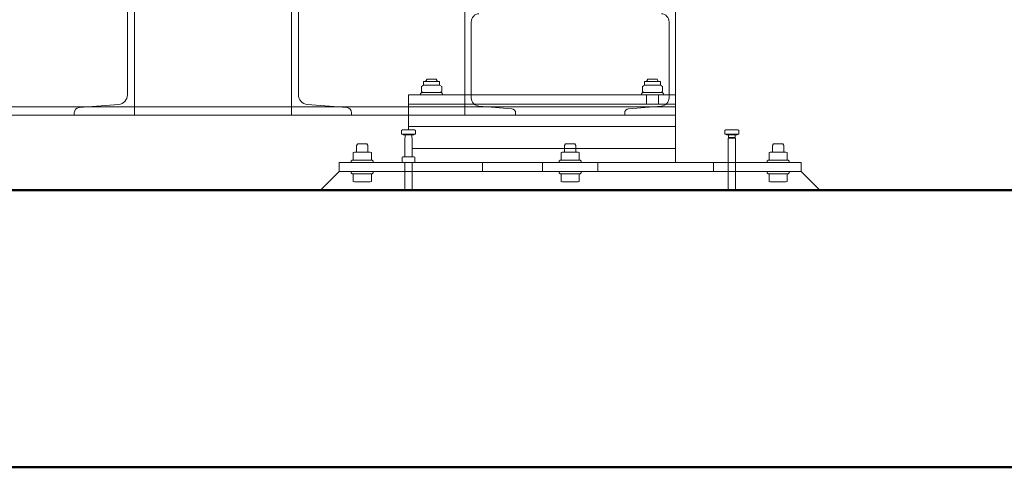
# Model space of a CAD drawing. Units: millimetres. Extents: x -2458063 to 249501, y -566853 to 1319136.
# Drawn here: x -2430443 to -2429378, y -457877 to -457393 of the extents above; entities that cross this region are included whole.
import ezdxf

# ---------------------------------------------------------------- set-up
doc = ezdxf.new("R2010")
doc.units = ezdxf.units.MM
doc.layers.add('РАМКА', color=194, linetype='Continuous', lineweight=9)
doc.layers.add('Стена', color=1, linetype='Continuous', lineweight=50)

msp = doc.modelspace()

# ---------------------------------------------------------------- linework, layer by layer
at = {"layer": 'РАМКА', "ltscale": 10}
for p, q in [((-2430326.7, -457473.9, -369.9), (-2430326.7, -457376.1, -369.9)), ((-2430319.2, -457376.1, -369.9), (-2430319.2, -457496.1, -369.9)), ((-2430149.2, -457376.1, -369.9), (-2430149.2, -457496.1, -369.9)), ((-2430141.7, -457473.9, -369.9), (-2430141.7, -457376.1, -369.9)), ((-2429961.7, -457496.1, -369.9), (-2429961.7, -457376.1, -369.9)), ((-2429733.7, -457496.1, -369.9), (-2429733.7, -457376.1, -369.9)), ((-2429954.7, -457395.1, -369.9), (-2429954.7, -457477.2, -369.9)), ((-2429740.7, -457395.1, -369.9), (-2429740.7, -457477.2, -369.9)), ((-2430008.6, -457464.9, -369.9), (-2430006.4, -457463.6, -369.9)), ((-2430008.6, -457470.3, -369.9), (-2430008.6, -457464.9, -369.9)), ((-2430006.4, -457459.6, -369.9), (-2430006.4, -457463.6, -369.9)), ((-2429989, -457459.6, -369.9), (-2430006.4, -457459.6, -369.9)), ((-2429989, -457463.6, -369.9), (-2430006.4, -457463.6, -369.9)), ((-2430002.6, -457457.1, -369.9), (-2430003.7, -457458.9, -369.9)), ((-2430003.7, -457458.9, -369.9), (-2430003.7, -457459.6, -369.9)), ((-2430002.6, -457457.1, -369.9), (-2429992.7, -457457.1, -369.9)), ((-2429992.7, -457457.1, -369.9), (-2429991.7, -457458.9, -369.9)), ((-2429991.7, -457458.9, -369.9), (-2429991.7, -457459.6, -369.9)), ((-2429989, -457459.6, -369.9), (-2429989, -457463.6, -369.9)), ((-2429986.7, -457464.9, -369.9), (-2429989, -457463.6, -369.9)), ((-2429986.7, -457470.3, -369.9), (-2429986.7, -457464.9, -369.9)), ((-2429769.6, -457464.9, -369.9), (-2429767.4, -457463.6, -369.9)), ((-2429769.6, -457470.3, -369.9), (-2429769.6, -457464.9, -369.9)), ((-2429767.4, -457459.6, -369.9), (-2429767.4, -457463.6, -369.9)), ((-2429750, -457459.6, -369.9), (-2429767.4, -457459.6, -369.9)), ((-2429750, -457463.6, -369.9), (-2429767.4, -457463.6, -369.9)), ((-2429763.6, -457457.1, -369.9), (-2429764.7, -457458.9, -369.9)), ((-2429764.7, -457458.9, -369.9), (-2429764.7, -457459.6, -369.9)), ((-2429753.7, -457457.1, -369.9), (-2429763.6, -457457.1, -369.9)), ((-2429753.7, -457457.1, -369.9), (-2429752.7, -457458.9, -369.9)), ((-2429752.7, -457458.9, -369.9), (-2429752.7, -457459.6, -369.9)), ((-2429750, -457459.6, -369.9), (-2429750, -457463.6, -369.9)), ((-2429747.7, -457464.9, -369.9), (-2429750, -457463.6, -369.9)), ((-2429747.7, -457470.3, -369.9), (-2429747.7, -457464.9, -369.9)), ((-2429733.7, -457474.1, -369.9), (-2430022.7, -457474.1, -369.9)), ((-2430022.7, -457474.1, -369.9), (-2430022.7, -457484.1, -369.9)), ((-2430009.7, -457472.9, -369.9), (-2430008.4, -457471.6, -369.9)), ((-2430009.7, -457472.9, -369.9), (-2430009.7, -457474.1, -369.9)), ((-2430009.7, -457474.1, -369.9), (-2429985.7, -457474.1, -369.9)), ((-2430008.6, -457470.3, -369.9), (-2430006.4, -457471.6, -369.9)), ((-2429986.9, -457471.6, -369.9), (-2430008.4, -457471.6, -369.9)), ((-2429986.7, -457470.3, -369.9), (-2429989, -457471.6, -369.9)), ((-2429985.7, -457472.9, -369.9), (-2429986.9, -457471.6, -369.9)), ((-2429985.7, -457474.1, -369.9), (-2429985.7, -457472.9, -369.9)), ((-2429770.7, -457472.9, -369.9), (-2429769.4, -457471.6, -369.9)), ((-2429770.7, -457472.9, -369.9), (-2429770.7, -457474.1, -369.9)), ((-2429770.7, -457474.1, -369.9), (-2429746.7, -457474.1, -369.9)), ((-2429769.6, -457470.3, -369.9), (-2429767.4, -457471.6, -369.9)), ((-2429747.9, -457471.6, -369.9), (-2429769.4, -457471.6, -369.9)), ((-2429750, -457471.6, -369.9), (-2429767.4, -457471.6, -369.9)), ((-2429765.2, -457484.1, -369.9), (-2429765.2, -457474.1, -369.9)), ((-2429752.2, -457484.1, -369.9), (-2429752.2, -457474.1, -369.9)), ((-2429747.7, -457470.3, -369.9), (-2429750, -457471.6, -369.9)), ((-2429746.7, -457472.9, -369.9), (-2429747.9, -457471.6, -369.9)), ((-2429746.7, -457474.1, -369.9), (-2429746.7, -457472.9, -369.9)), ((-2429733.7, -457484.1, -369.9), (-2429733.7, -457474.1, -369.9)), ((-2431061.7, -457487.1, -369.9), (-2429733.7, -457487.1, -369.9)), ((-2430379.1, -457487.8, -369.9), (-2430336.3, -457484.4, -369.9)), ((-2430089.2, -457487.8, -369.9), (-2430132, -457484.4, -369.9)), ((-2430022.7, -457484.1, -369.9), (-2429733.7, -457484.1, -369.9)), ((-2429733.7, -457484.1, -369.9), (-2430022.7, -457484.1, -369.9)), ((-2430022.7, -457484.1, -369.9), (-2430022.7, -457496.1, -369.9)), ((-2429946.4, -457486.2, -369.9), (-2429910.8, -457489, -369.9)), ((-2429748.9, -457486.2, -369.9), (-2429784.5, -457489, -369.9)), ((-2429733.7, -457496.1, -369.9), (-2429733.7, -457484.1, -369.9)), ((-2431061.7, -457496.1, -369.9), (-2429733.7, -457496.1, -369.9)), ((-2430384.2, -457496.1, -369.9), (-2430384.2, -457493.3, -369.9)), ((-2430319.2, -457496.1, -369.9), (-2430384.2, -457496.1, -369.9)), ((-2430149.2, -457496.1, -369.9), (-2430084.2, -457496.1, -369.9)), ((-2430084.2, -457496.1, -369.9), (-2430084.2, -457493.3, -369.9)), ((-2430022.7, -457496.1, -369.9), (-2429733.7, -457496.1, -369.9)), ((-2430022.7, -457496.1, -369.9), (-2430022.7, -457511.8, -369.9)), ((-2430022.7, -457496.1, -369.9), (-2429733.7, -457496.1, -369.9)), ((-2429906.7, -457496.1, -369.9), (-2429961.7, -457496.1, -369.9)), ((-2429906.7, -457493.5, -369.9), (-2429906.7, -457496.1, -369.9)), ((-2429788.7, -457493.5, -369.9), (-2429788.7, -457496.1, -369.9)), ((-2429788.7, -457496.1, -369.9), (-2429733.7, -457496.1, -369.9)), ((-2429733.7, -457496.1, -369.9), (-2429733.7, -457508.1, -369.9)), ((-2430022.7, -457508.1, -369.9), (-2429733.7, -457508.1, -369.9)), ((-2430022.7, -457508.1, -369.9), (-2429733.7, -457508.1, -369.9)), ((-2429733.7, -457508.1, -369.9), (-2429733.7, -457532.1, -369.9)), ((-2430030.2, -457512.4, -369.9), (-2430029.2, -457511.8, -369.9)), ((-2430030.2, -457512.4, -369.9), (-2430030.2, -457516.5, -369.9)), ((-2430028.4, -457516.5, -369.9), (-2430030.2, -457516.5, -369.9)), ((-2430029.2, -457511.8, -369.9), (-2430016.2, -457511.8, -369.9)), ((-2430017, -457516.5, -369.9), (-2430028.4, -457516.5, -369.9)), ((-2430028.4, -457516.5, -369.9), (-2430028.4, -457517.1, -369.9)), ((-2430028.4, -457517.1, -369.9), (-2430026.3, -457517.1, -369.9)), ((-2430026.7, -457520.9, -369.9), (-2430026.3, -457520.1, -369.9)), ((-2430026.3, -457517.1, -369.9), (-2430026.3, -457520.1, -369.9)), ((-2430026.3, -457517.1, -369.9), (-2430019, -457517.1, -369.9)), ((-2430019, -457517.1, -369.9), (-2430019, -457520.1, -369.9)), ((-2430019, -457517.1, -369.9), (-2430017, -457517.1, -369.9)), ((-2430018.7, -457520.9, -369.9), (-2430019, -457520.1, -369.9)), ((-2430017, -457516.5, -369.9), (-2430017, -457517.1, -369.9)), ((-2430015.2, -457516.5, -369.9), (-2430017, -457516.5, -369.9)), ((-2430015.2, -457512.4, -369.9), (-2430016.2, -457511.8, -369.9)), ((-2430015.2, -457512.4, -369.9), (-2430015.2, -457516.5, -369.9)), ((-2429680.2, -457512.4, -369.9), (-2429679.2, -457511.8, -369.9)), ((-2429680.2, -457512.4, -369.9), (-2429680.2, -457516.5, -369.9)), ((-2429680.2, -457516.5, -369.9), (-2429678.4, -457516.5, -369.9)), ((-2429666.2, -457511.8, -369.9), (-2429679.2, -457511.8, -369.9)), ((-2429678.4, -457516.5, -369.9), (-2429667, -457516.5, -369.9)), ((-2429678.4, -457516.5, -369.9), (-2429678.4, -457517.1, -369.9)), ((-2429676.3, -457517.1, -369.9), (-2429678.4, -457517.1, -369.9)), ((-2429676.7, -457520.9, -369.9), (-2429676.3, -457520.1, -369.9)), ((-2429676.3, -457517.1, -369.9), (-2429676.3, -457520.1, -369.9)), ((-2429669, -457517.1, -369.9), (-2429676.3, -457517.1, -369.9)), ((-2429676.3, -457520.1, -369.9), (-2429669, -457520.1, -369.9)), ((-2429669, -457517.1, -369.9), (-2429669, -457520.1, -369.9)), ((-2429667, -457517.1, -369.9), (-2429669, -457517.1, -369.9)), ((-2429668.7, -457520.9, -369.9), (-2429669, -457520.1, -369.9)), ((-2429667, -457516.5, -369.9), (-2429665.2, -457516.5, -369.9)), ((-2429667, -457516.5, -369.9), (-2429667, -457517.1, -369.9)), ((-2429665.2, -457512.4, -369.9), (-2429666.2, -457511.8, -369.9)), ((-2429665.2, -457512.4, -369.9), (-2429665.2, -457516.5, -369.9)), ((-2430077.6, -457527.1, -369.9), (-2430078.7, -457528.9, -369.9)), ((-2430078.7, -457528.9, -369.9), (-2430078.7, -457536.1, -369.9)), ((-2430077.6, -457527.1, -369.9), (-2430067.7, -457527.1, -369.9)), ((-2430067.7, -457527.1, -369.9), (-2430066.7, -457528.9, -369.9)), ((-2430066.7, -457528.9, -369.9), (-2430066.7, -457536.1, -369.9)), ((-2430026.7, -457520.9, -369.9), (-2430026.7, -457541.1, -369.9)), ((-2430018.7, -457520.9, -369.9), (-2430018.7, -457541.1, -369.9)), ((-2429852.6, -457527.1, -369.9), (-2429853.7, -457528.9, -369.9)), ((-2429853.7, -457528.9, -369.9), (-2429853.7, -457536.1, -369.9)), ((-2429852.6, -457527.1, -369.9), (-2429842.7, -457527.1, -369.9)), ((-2429842.7, -457527.1, -369.9), (-2429841.7, -457528.9, -369.9)), ((-2429841.7, -457528.9, -369.9), (-2429841.7, -457536.1, -369.9)), ((-2429676.7, -457520.9, -369.9), (-2429676.7, -457547.1, -369.9)), ((-2429676.7, -457520.9, -369.9), (-2429668.7, -457520.9, -369.9)), ((-2429668.7, -457520.9, -369.9), (-2429668.7, -457547.1, -369.9)), ((-2429627.6, -457527.1, -369.9), (-2429628.7, -457528.9, -369.9)), ((-2429628.7, -457528.9, -369.9), (-2429628.7, -457536.1, -369.9)), ((-2429617.7, -457527.1, -369.9), (-2429627.6, -457527.1, -369.9)), ((-2429617.7, -457527.1, -369.9), (-2429616.7, -457528.9, -369.9)), ((-2429616.7, -457528.9, -369.9), (-2429616.7, -457536.1, -369.9)), ((-2430082.5, -457536.5, -369.9), (-2430081.2, -457536.1, -369.9)), ((-2430082.5, -457536.5, -369.9), (-2430082.5, -457544.3, -369.9)), ((-2430064.2, -457536.1, -369.9), (-2430081.2, -457536.1, -369.9)), ((-2430062.8, -457536.5, -369.9), (-2430064.2, -457536.1, -369.9)), ((-2430062.8, -457536.5, -369.9), (-2430062.8, -457544.3, -369.9)), ((-2430029.6, -457541.4, -369.9), (-2430028.7, -457541.1, -369.9)), ((-2430029.6, -457546.9, -369.9), (-2430029.6, -457541.4, -369.9)), ((-2430028.7, -457541.1, -369.9), (-2430016.7, -457541.1, -369.9)), ((-2430018.7, -457532.1, -369.9), (-2429733.7, -457532.1, -369.9)), ((-2430015.7, -457541.4, -369.9), (-2430016.7, -457541.1, -369.9)), ((-2430015.7, -457546.9, -369.9), (-2430015.7, -457541.4, -369.9)), ((-2429857.5, -457536.5, -369.9), (-2429856.2, -457536.1, -369.9)), ((-2429857.5, -457536.5, -369.9), (-2429857.5, -457544.3, -369.9)), ((-2429839.2, -457536.1, -369.9), (-2429856.2, -457536.1, -369.9)), ((-2429837.8, -457536.5, -369.9), (-2429839.2, -457536.1, -369.9)), ((-2429837.8, -457536.5, -369.9), (-2429837.8, -457544.3, -369.9)), ((-2429733.7, -457532.1, -369.9), (-2429733.7, -457547.1, -369.9)), ((-2429632.5, -457536.5, -369.9), (-2429631.2, -457536.1, -369.9)), ((-2429632.5, -457536.5, -369.9), (-2429632.5, -457544.3, -369.9)), ((-2429631.2, -457536.1, -369.9), (-2429614.2, -457536.1, -369.9)), ((-2429612.8, -457536.5, -369.9), (-2429614.2, -457536.1, -369.9)), ((-2429612.8, -457536.5, -369.9), (-2429612.8, -457544.3, -369.9)), ((-2430097.7, -457547.1, -369.9), (-2430097.7, -457557.1, -369.9)), ((-2430097.7, -457547.1, -369.9), (-2429597.7, -457547.1, -369.9)), ((-2430084.7, -457545.9, -369.9), (-2430083.4, -457544.6, -369.9)), ((-2430084.7, -457545.9, -369.9), (-2430084.7, -457547.1, -369.9)), ((-2430084.7, -457547.1, -369.9), (-2430060.7, -457547.1, -369.9)), ((-2430061.9, -457544.6, -369.9), (-2430083.4, -457544.6, -369.9)), ((-2430082.5, -457544.3, -369.9), (-2430081.2, -457544.6, -369.9)), ((-2430064.2, -457544.6, -369.9), (-2430081.2, -457544.6, -369.9)), ((-2430072.2, -457544.6, -369.9), (-2430064.1, -457544.6, -369.9)), ((-2430062.8, -457544.3, -369.9), (-2430064.2, -457544.6, -369.9)), ((-2430060.7, -457545.9, -369.9), (-2430061.9, -457544.6, -369.9)), ((-2430060.7, -457547.1, -369.9), (-2430060.7, -457545.9, -369.9)), ((-2430029.6, -457546.9, -369.9), (-2430028.7, -457547.1, -369.9)), ((-2430028.7, -457547.1, -369.9), (-2430016.7, -457547.1, -369.9)), ((-2430026.7, -457557.1, -369.9), (-2430026.7, -457547.1, -369.9)), ((-2430022.7, -457547.1, -369.9), (-2429733.7, -457547.1, -369.9)), ((-2430018.7, -457557.1, -369.9), (-2430018.7, -457547.1, -369.9)), ((-2430015.7, -457546.9, -369.9), (-2430016.7, -457547.1, -369.9)), ((-2429942.7, -457557.1, -369.9), (-2429942.7, -457547.1, -369.9)), ((-2429877.7, -457557.1, -369.9), (-2429877.7, -457547.1, -369.9)), ((-2429859.7, -457545.9, -369.9), (-2429858.4, -457544.6, -369.9)), ((-2429859.7, -457545.9, -369.9), (-2429859.7, -457547.1, -369.9)), ((-2429859.7, -457547.1, -369.9), (-2429835.7, -457547.1, -369.9)), ((-2429836.9, -457544.6, -369.9), (-2429858.4, -457544.6, -369.9)), ((-2429857.5, -457544.3, -369.9), (-2429856.2, -457544.6, -369.9)), ((-2429839.2, -457544.6, -369.9), (-2429856.2, -457544.6, -369.9)), ((-2429847.2, -457544.6, -369.9), (-2429839.1, -457544.6, -369.9)), ((-2429837.8, -457544.3, -369.9), (-2429839.2, -457544.6, -369.9)), ((-2429835.7, -457545.9, -369.9), (-2429836.9, -457544.6, -369.9)), ((-2429835.7, -457547.1, -369.9), (-2429835.7, -457545.9, -369.9)), ((-2429817.7, -457557.1, -369.9), (-2429817.7, -457547.1, -369.9)), ((-2429692.7, -457557.1, -369.9), (-2429692.7, -457547.1, -369.9)), ((-2429676.7, -457557.1, -369.9), (-2429676.7, -457547.1, -369.9)), ((-2429668.7, -457557.1, -369.9), (-2429668.7, -457547.1, -369.9)), ((-2429634.7, -457545.9, -369.9), (-2429633.4, -457544.6, -369.9)), ((-2429634.7, -457547.1, -369.9), (-2429634.7, -457545.9, -369.9)), ((-2429610.7, -457547.1, -369.9), (-2429634.7, -457547.1, -369.9)), ((-2429633.4, -457544.6, -369.9), (-2429611.9, -457544.6, -369.9)), ((-2429632.5, -457544.3, -369.9), (-2429631.2, -457544.6, -369.9)), ((-2429623.2, -457544.6, -369.9), (-2429631.3, -457544.6, -369.9)), ((-2429631.2, -457544.6, -369.9), (-2429614.2, -457544.6, -369.9)), ((-2429612.8, -457544.3, -369.9), (-2429614.2, -457544.6, -369.9)), ((-2429610.7, -457545.9, -369.9), (-2429611.9, -457544.6, -369.9)), ((-2429610.7, -457545.9, -369.9), (-2429610.7, -457547.1, -369.9)), ((-2429597.7, -457547.1, -369.9), (-2429597.7, -457557.1, -369.9)), ((-2430097.7, -457557.1, -369.9), (-2430117.7, -457577.1, -369.9)), ((-2430097.7, -457557.1, -369.9), (-2429597.7, -457557.1, -369.9)), ((-2430084.7, -457557.1, -369.9), (-2430060.7, -457557.1, -369.9)), ((-2430084.7, -457558.4, -369.9), (-2430084.7, -457557.1, -369.9)), ((-2430084.7, -457558.4, -369.9), (-2430083.4, -457559.6, -369.9)), ((-2430061.9, -457559.6, -369.9), (-2430083.4, -457559.6, -369.9)), ((-2430082.5, -457560, -369.9), (-2430081.2, -457559.6, -369.9)), ((-2430082.5, -457560, -369.9), (-2430082.5, -457567.8, -369.9)), ((-2430064.2, -457559.6, -369.9), (-2430081.2, -457559.6, -369.9)), ((-2430064.2, -457559.6, -369.9), (-2430081.2, -457559.6, -369.9)), ((-2430062.8, -457560, -369.9), (-2430064.2, -457559.6, -369.9)), ((-2430062.8, -457560, -369.9), (-2430062.8, -457567.8, -369.9)), ((-2430060.7, -457558.4, -369.9), (-2430061.9, -457559.6, -369.9)), ((-2430060.7, -457557.1, -369.9), (-2430060.7, -457558.4, -369.9)), ((-2430026.7, -457557.1, -369.9), (-2430026.7, -457576.4, -369.9)), ((-2430018.7, -457557.1, -369.9), (-2430018.7, -457576.4, -369.9)), ((-2429859.7, -457557.1, -369.9), (-2429835.7, -457557.1, -369.9)), ((-2429859.7, -457558.4, -369.9), (-2429859.7, -457557.1, -369.9)), ((-2429859.7, -457558.4, -369.9), (-2429858.4, -457559.6, -369.9)), ((-2429836.9, -457559.6, -369.9), (-2429858.4, -457559.6, -369.9)), ((-2429857.5, -457560, -369.9), (-2429856.2, -457559.6, -369.9)), ((-2429857.5, -457560, -369.9), (-2429857.5, -457567.8, -369.9)), ((-2429839.2, -457559.6, -369.9), (-2429856.2, -457559.6, -369.9)), ((-2429839.2, -457559.6, -369.9), (-2429856.2, -457559.6, -369.9)), ((-2429837.8, -457560, -369.9), (-2429839.2, -457559.6, -369.9)), ((-2429837.8, -457560, -369.9), (-2429837.8, -457567.8, -369.9)), ((-2429835.7, -457558.4, -369.9), (-2429836.9, -457559.6, -369.9)), ((-2429835.7, -457557.1, -369.9), (-2429835.7, -457558.4, -369.9)), ((-2429676.7, -457557.1, -369.9), (-2429676.7, -457576.4, -369.9)), ((-2429668.7, -457557.1, -369.9), (-2429668.7, -457576.4, -369.9)), ((-2429610.7, -457557.1, -369.9), (-2429634.7, -457557.1, -369.9)), ((-2429634.7, -457557.1, -369.9), (-2429634.7, -457558.4, -369.9)), ((-2429634.7, -457558.4, -369.9), (-2429633.4, -457559.6, -369.9)), ((-2429633.4, -457559.6, -369.9), (-2429611.9, -457559.6, -369.9)), ((-2429632.5, -457560, -369.9), (-2429631.2, -457559.6, -369.9)), ((-2429632.5, -457560, -369.9), (-2429632.5, -457567.8, -369.9)), ((-2429631.2, -457559.6, -369.9), (-2429614.2, -457559.6, -369.9)), ((-2429631.2, -457559.6, -369.9), (-2429614.2, -457559.6, -369.9)), ((-2429612.8, -457560, -369.9), (-2429614.2, -457559.6, -369.9)), ((-2429612.8, -457560, -369.9), (-2429612.8, -457567.8, -369.9)), ((-2429610.7, -457558.4, -369.9), (-2429611.9, -457559.6, -369.9)), ((-2429610.7, -457558.4, -369.9), (-2429610.7, -457557.1, -369.9)), ((-2429597.7, -457557.1, -369.9), (-2429577.7, -457577.1, -369.9)), ((-2430082.5, -457567.8, -369.9), (-2430081.2, -457568.1, -369.9)), ((-2430064.2, -457568.1, -369.9), (-2430081.2, -457568.1, -369.9)), ((-2430062.8, -457567.8, -369.9), (-2430064.2, -457568.1, -369.9)), ((-2429857.5, -457567.8, -369.9), (-2429856.2, -457568.1, -369.9)), ((-2429839.2, -457568.1, -369.9), (-2429856.2, -457568.1, -369.9)), ((-2429837.8, -457567.8, -369.9), (-2429839.2, -457568.1, -369.9)), ((-2429632.5, -457567.8, -369.9), (-2429631.2, -457568.1, -369.9)), ((-2429631.2, -457568.1, -369.9), (-2429614.2, -457568.1, -369.9)), ((-2429612.8, -457567.8, -369.9), (-2429614.2, -457568.1, -369.9)), ((-2430026.7, -457576.4, -369.9), (-2430025.9, -457577.1, -369.9)), ((-2430019.4, -457577.1, -369.9), (-2430025.9, -457577.1, -369.9)), ((-2430019.4, -457577.1, -369.9), (-2430018.7, -457576.4, -369.9)), ((-2429675.9, -457577.1, -369.9), (-2429676.7, -457576.4, -369.9)), ((-2429675.9, -457577.1, -369.9), (-2429669.4, -457577.1, -369.9)), ((-2429668.7, -457576.4, -369.9), (-2429669.4, -457577.1, -369.9))]:
    msp.add_line(p, q, dxfattribs=at)
for centre, radius, start, end in [((-2429945.7, -457395.1, -369.9), 9, 94.5739, 180), ((-2429749.7, -457395.1, -369.9), 9, 0, 85.4261), ((-2430337.2, -457473.9, -369.9), 10.5, 274.5739, 0), ((-2430131.2, -457473.9, -369.9), 10.5, 180, 265.4261), ((-2429945.7, -457477.2, -369.9), 9, 180, 265.4261), ((-2429749.7, -457477.2, -369.9), 9, 274.5739, 0), ((-2430378.7, -457493.3, -369.9), 5.5, 94.5739, 180), ((-2430089.7, -457493.3, -369.9), 5.5, 0, 85.4261), ((-2429911.2, -457493.5, -369.9), 4.5, 0, 85.4261), ((-2429784.2, -457493.5, -369.9), 4.5, 94.5739, 180)]:
    msp.add_arc(centre, radius, start, end, dxfattribs=at)
at = {"layer": 'Стена'}
for p, q in [((-2418303.7, -457577.1), (-2437296.6, -457577.1)), ((-2427883.6, -457877.1), (-2437596.6, -457877.1))]:
    msp.add_line(p, q, dxfattribs=at)

doc.saveas('drawing.dxf')
